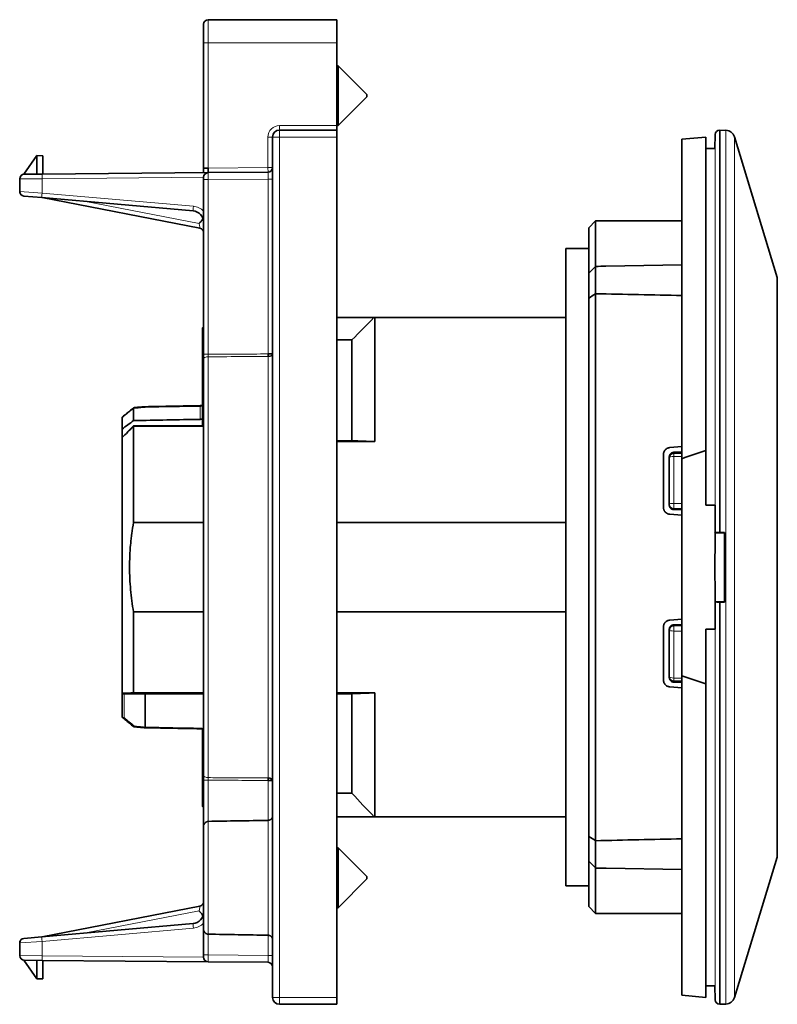
# Model space of a CAD drawing. Units: millimetres. Extents: x 40 to 291, y 10 to 199.
# Drawn here: x 193 to 226, y 82 to 124 of the extents above; entities that cross this region are included whole.
import ezdxf

# ---------------------------------------------------------------- set-up
doc = ezdxf.new("R2010")
doc.units = ezdxf.units.MM
doc.layers.add('1', color=7, linetype='Continuous', true_color=0xffffff)

msp = doc.modelspace()

# ---------------------------------------------------------------- linework, layer by layer
at = {"layer": '1', "color": 18, "linetype": 'Continuous', "lineweight": 35}
for p, q in [((200.878, 124.21), (200.878, 123.41)), ((201.078, 124.41), (206.678, 124.41)), ((206.678, 124.41), (206.678, 123.41)), ((200.878, 117.961), (200.878, 123.41)), ((206.678, 123.41), (206.678, 119.81)), ((206.728, 122.41), (206.678, 122.41)), ((207.978, 121.16), (206.728, 122.41)), ((206.728, 119.81), (206.728, 122.41)), ((207.978, 121.06), (207.978, 121.16)), ((206.728, 119.81), (207.978, 121.06)), ((204.178, 119.61), (206.678, 119.61)), ((206.678, 119.81), (206.728, 119.81)), ((206.678, 119.81), (206.678, 119.61)), ((206.678, 119.61), (206.678, 119.31)), ((223.128, 119.414), (223.116, 118.81)), ((223.332, 119.61), (223.328, 119.61)), ((223.596, 119.6), (223.332, 119.61)), ((223.332, 119.61), (223.332, 102.122)), ((203.878, 81.91), (203.878, 119.31)), ((206.678, 119.31), (206.678, 81.91)), ((222.728, 119.31), (221.678, 119.218)), ((221.678, 105.328), (221.678, 119.218)), ((222.728, 105.678), (222.728, 119.31)), ((225.832, 113.21), (223.964, 119.318)), ((223.116, 118.81), (222.728, 118.81)), ((193.054, 117.69), (193.628, 118.51)), ((193.628, 117.696), (193.628, 118.51)), ((193.628, 118.51), (193.878, 118.497)), ((193.878, 118.497), (193.878, 117.699)), ((193.855, 117.698), (201.076, 117.761)), ((201.078, 117.961), (200.878, 117.961)), ((200.878, 117.76), (200.878, 117.961)), ((201.078, 117.961), (201.076, 117.761)), ((201.076, 117.761), (203.679, 117.784)), ((192.878, 116.943), (192.878, 117.492)), ((193.076, 117.692), (193.855, 117.698)), ((200.878, 117.461), (200.878, 117.561)), ((200.878, 109.866), (200.878, 117.461)), ((192.878, 116.865), (192.878, 116.943)), ((193.839, 116.676), (193.06, 116.744)), ((200.421, 116.1), (193.839, 116.676)), ((200.716, 115.341), (193.86, 116.674)), ((217.928, 115.66), (217.628, 115.36)), ((221.678, 115.66), (217.928, 115.66)), ((217.928, 113.691), (217.928, 115.66)), ((217.628, 113.386), (217.628, 115.36)), ((216.632, 114.46), (217.628, 114.46)), ((216.632, 86.76), (216.632, 114.46)), ((217.907, 113.671), (217.628, 113.386)), ((217.922, 113.686), (217.922, 112.498)), ((221.678, 113.751), (218.379, 113.694)), ((217.628, 112.311), (217.628, 113.386)), ((225.832, 113.21), (225.832, 88.01)), ((217.628, 88.909), (217.628, 112.311)), ((217.928, 112.498), (217.928, 88.728)), ((206.678, 111.46), (208.286, 111.46)), ((216.632, 111.46), (208.332, 111.46)), ((208.332, 111.46), (208.332, 106.068)), ((200.878, 111.056), (200.832, 111.01)), ((200.832, 111.01), (200.832, 111.002)), ((200.832, 110.496), (200.832, 111.002)), ((200.832, 110.496), (200.878, 110.496)), ((200.832, 108.913), (200.832, 110.496)), ((206.678, 110.496), (207.332, 110.496)), ((207.332, 110.496), (207.332, 106.11)), ((200.878, 109.648), (200.878, 91.572)), ((203.681, 109.88), (203.878, 109.88)), ((200.832, 108.913), (200.878, 108.913)), ((200.832, 108.892), (200.832, 108.913)), ((200.832, 107.901), (200.832, 108.892)), ((200.832, 107.733), (200.832, 107.901)), ((197.831, 107.513), (197.831, 106.983)), ((200.878, 107.733), (200.832, 107.733)), ((200.832, 107.733), (200.832, 106.975)), ((197.332, 106.61), (197.332, 107.108)), ((197.332, 106.253), (197.823, 106.75)), ((197.332, 106.253), (197.332, 106.61)), ((197.823, 106.75), (197.832, 106.758)), ((197.832, 106.758), (200.832, 106.759)), ((197.832, 106.758), (197.832, 106.737)), ((197.832, 106.737), (200.832, 106.737)), ((197.832, 106.737), (197.832, 102.555)), ((200.832, 106.975), (200.878, 106.975)), ((200.832, 106.737), (200.832, 106.975)), ((197.332, 106.241), (197.332, 106.253)), ((197.332, 95.131), (197.332, 106.241)), ((206.678, 106.11), (207.332, 106.11)), ((206.678, 106.068), (208.332, 106.068)), ((221.678, 105.855), (221.151, 105.809)), ((220.878, 103.21), (220.878, 105.51)), ((221.132, 105.363), (221.132, 105.4)), ((221.132, 105.363), (221.132, 103.348)), ((221.332, 105.604), (221.678, 105.604)), ((221.678, 105.563), (221.332, 105.563)), ((221.678, 105.328), (221.678, 95.891)), ((222.728, 105.678), (222.728, 103.3)), ((221.132, 103.313), (221.132, 103.348)), ((223.128, 103.3), (222.728, 103.3)), ((221.151, 102.911), (221.678, 102.865)), ((221.332, 103.148), (221.678, 103.148)), ((221.678, 103.115), (221.332, 103.115)), ((197.832, 102.555), (200.878, 102.555)), ((206.678, 102.555), (216.632, 102.555)), ((223.123, 102.11), (223.532, 102.11)), ((223.328, 102.122), (223.332, 102.122)), ((223.532, 99.097), (223.532, 102.122)), ((223.123, 99.11), (223.532, 99.11)), ((223.332, 99.097), (223.328, 99.097)), ((223.332, 81.61), (223.332, 99.097)), ((200.878, 98.664), (197.832, 98.664)), ((197.832, 98.664), (197.832, 95.152)), ((216.632, 98.664), (206.678, 98.664)), ((221.678, 98.355), (221.151, 98.309)), ((221.332, 98.104), (221.678, 98.104)), ((221.678, 98.071), (221.332, 98.071)), ((220.878, 95.71), (220.878, 98.01)), ((221.132, 97.872), (221.132, 97.906)), ((221.132, 97.872), (221.132, 95.857)), ((222.728, 97.919), (222.728, 95.541)), ((222.728, 97.919), (223.128, 97.919)), ((221.678, 82.002), (221.678, 95.891)), ((221.132, 95.82), (221.132, 95.857)), ((221.332, 95.657), (221.678, 95.657)), ((221.678, 95.615), (221.332, 95.615)), ((222.728, 81.91), (222.728, 95.541)), ((197.332, 95.101), (197.332, 95.131)), ((197.332, 94.107), (197.332, 95.101)), ((200.878, 95.152), (197.832, 95.152)), ((198.332, 95.11), (198.332, 93.662)), ((198.332, 95.11), (200.878, 95.11)), ((208.332, 95.152), (206.677, 95.152)), ((206.678, 95.11), (207.332, 95.11)), ((207.332, 90.783), (207.332, 95.11)), ((208.332, 95.152), (208.332, 89.76)), ((221.151, 95.411), (221.678, 95.365)), ((198.332, 93.662), (198.332, 93.662)), ((200.832, 92.533), (200.832, 93.548)), ((200.832, 91.764), (200.832, 92.533)), ((200.832, 90.21), (200.832, 91.764)), ((200.878, 91.353), (200.878, 89.361)), ((203.878, 91.34), (203.681, 91.34)), ((207.332, 90.783), (206.678, 90.783)), ((200.832, 90.21), (200.878, 90.164)), ((208.296, 89.76), (206.678, 89.76)), ((208.332, 89.76), (216.632, 89.76)), ((200.878, 84.859), (200.878, 89.361)), ((217.628, 87.834), (217.628, 88.909)), ((217.922, 88.731), (217.922, 87.534)), ((206.728, 88.41), (206.678, 88.41)), ((207.978, 87.16), (206.728, 88.41)), ((206.728, 85.81), (206.728, 88.41)), ((217.628, 87.834), (217.906, 87.55)), ((217.628, 87.833), (217.628, 85.86)), ((223.964, 81.902), (225.832, 88.01)), ((217.928, 87.534), (217.928, 85.56)), ((218.388, 87.525), (221.678, 87.468)), ((206.728, 85.81), (207.978, 87.06)), ((207.978, 87.06), (207.978, 87.16)), ((217.628, 86.76), (216.632, 86.76)), ((193.86, 84.546), (200.716, 85.878)), ((206.678, 85.81), (206.728, 85.81)), ((217.628, 85.86), (217.928, 85.56)), ((217.928, 85.56), (221.678, 85.56)), ((193.839, 84.544), (200.421, 85.12)), ((200.878, 84.859), (200.878, 83.758)), ((192.878, 84.276), (192.878, 84.355)), ((193.06, 84.476), (193.839, 84.544)), ((192.878, 83.728), (192.878, 84.276)), ((193.054, 83.529), (193.628, 82.71)), ((193.855, 83.521), (193.076, 83.528)), ((193.628, 82.71), (193.628, 83.523)), ((201.076, 83.458), (193.855, 83.521)), ((193.878, 82.723), (193.878, 83.521)), ((200.878, 83.658), (200.878, 83.758)), ((203.679, 83.435), (201.076, 83.458)), ((193.628, 82.71), (193.878, 82.723)), ((222.728, 82.41), (223.116, 82.41)), ((223.116, 82.41), (223.128, 81.806)), ((206.678, 81.91), (206.678, 81.61)), ((221.678, 82.002), (222.728, 81.91)), ((206.678, 81.61), (204.178, 81.61)), ((223.328, 81.61), (223.332, 81.61)), ((223.332, 81.61), (223.596, 81.619))]:
    msp.add_line(p, q, dxfattribs=at)
at = {"layer": '1', "color": 8, "linetype": 'Continuous', "lineweight": 18}
for p, q in [((201.078, 123.41), (201.078, 124.41)), ((200.878, 123.41), (201.078, 123.41)), ((206.678, 123.41), (201.078, 123.41)), ((201.078, 123.41), (201.078, 117.961)), ((204.178, 119.81), (206.678, 119.81)), ((204.178, 119.61), (204.178, 119.81)), ((204.178, 119.61), (204.178, 119.31)), ((223.128, 119.414), (223.128, 102.121)), ((223.328, 102.122), (223.328, 119.61)), ((223.596, 119.6), (223.596, 81.619)), ((203.878, 119.31), (203.678, 119.31)), ((203.678, 117.984), (203.678, 119.31)), ((203.878, 119.31), (204.178, 119.31)), ((206.678, 119.31), (204.178, 119.31)), ((204.178, 119.31), (204.178, 81.91)), ((223.964, 119.318), (223.964, 81.902)), ((201.078, 117.961), (203.678, 117.984)), ((203.679, 117.784), (203.678, 117.984)), ((203.878, 117.984), (203.678, 117.984)), ((193.851, 117.498), (192.878, 117.492)), ((200.878, 117.56), (193.851, 117.498)), ((193.851, 117.498), (193.851, 116.875)), ((201.074, 117.461), (200.878, 117.461)), ((203.681, 117.484), (201.074, 117.461)), ((201.074, 117.461), (201.074, 109.866)), ((203.681, 117.484), (203.878, 117.484)), ((203.681, 109.88), (203.681, 117.484)), ((192.878, 116.943), (193.851, 116.875)), ((193.851, 116.875), (200.433, 116.299)), ((195.76, 116.508), (200.681, 115.551)), ((200.878, 109.866), (201.074, 109.866)), ((201.074, 109.757), (201.074, 91.462)), ((203.681, 91.449), (203.681, 109.771)), ((200.832, 108.892), (200.878, 108.892)), ((200.878, 107.901), (200.832, 107.901)), ((200.734, 107.036), (200.734, 107.602)), ((221.332, 105.428), (221.332, 105.563)), ((221.678, 105.428), (221.332, 105.428)), ((221.332, 105.428), (221.332, 103.385)), ((221.332, 103.385), (221.678, 103.385)), ((221.332, 103.148), (221.332, 103.385)), ((223.128, 99.099), (223.128, 81.806)), ((223.328, 81.61), (223.328, 99.097)), ((221.332, 97.834), (221.332, 98.071)), ((221.332, 97.834), (221.332, 95.792)), ((221.678, 97.834), (221.332, 97.834)), ((221.332, 95.657), (221.332, 95.792)), ((221.332, 95.792), (221.678, 95.792)), ((197.422, 95.106), (197.422, 94.071)), ((200.878, 91.353), (201.074, 91.353)), ((201.074, 91.353), (201.074, 89.561)), ((203.681, 89.606), (203.681, 91.34)), ((201.074, 89.561), (201.074, 84.659)), ((203.681, 84.614), (203.681, 89.606)), ((200.681, 85.668), (195.76, 84.712)), ((200.433, 84.92), (193.851, 84.345)), ((193.851, 84.345), (192.878, 84.276)), ((193.851, 84.345), (193.851, 83.721)), ((201.074, 84.659), (201.074, 83.758)), ((203.681, 83.735), (203.681, 84.614)), ((192.878, 83.728), (193.851, 83.721)), ((193.851, 83.721), (200.878, 83.66)), ((200.878, 83.758), (201.074, 83.758)), ((201.074, 83.758), (203.681, 83.735)), ((203.878, 83.735), (203.681, 83.735)), ((203.878, 81.91), (204.178, 81.91)), ((204.178, 81.91), (206.678, 81.91)), ((204.178, 81.91), (204.178, 81.61))]:
    msp.add_line(p, q, dxfattribs=at)
at = {"layer": '1', "color": 18, "linetype": 'Continuous', "lineweight": 35}
for centre, radius, start, end in [((201.078, 124.21), 0.2, 90, 180), ((204.178, 119.31), 0.3, 90, 180), ((223.328, 119.41), 0.2, 90, 178.8542), ((223.582, 119.201), 0.4, 17, 88), ((201.078, 117.561), 0.2, 90.5, 180), ((203.678, 117.984), 0.2, 270.5, 0), ((193.078, 117.492), 0.2, 90.5, 180), ((193.078, 116.943), 0.2, 180, 265), ((200.378, 115.602), 0.5, 0, 85), ((200.678, 115.145), 0.2, 0, 79), ((201.078, 89.361), 0.2, 100.4859, 180), ((200.678, 86.075), 0.2, 281, 0), ((200.378, 85.618), 0.5, 275, 0), ((201.078, 84.859), 0.2, 180, 259.487), ((193.078, 84.276), 0.2, 95, 180), ((193.078, 83.728), 0.2, 180, 269.5), ((201.078, 83.658), 0.2, 180, 269.5), ((203.678, 83.235), 0.2, 0, 89.5), ((204.178, 81.91), 0.3, 180, 270), ((223.328, 81.81), 0.2, 181.1458, 270), ((223.582, 82.019), 0.4, 272, 343)]:
    msp.add_arc(centre, radius, start, end, dxfattribs=at)
at = {"layer": '1', "color": 8, "linetype": 'Continuous', "lineweight": 18}
for centre, radius, start, end in [((204.178, 119.31), 0.5, 90, 180), ((200.372, 115.602), 0.7, 43.7996, 85), ((200.372, 85.618), 0.7, 275, 316.2004)]:
    msp.add_arc(centre, radius, start, end, dxfattribs=at)
for centre, major_axis, ratio, start_param, end_param in [((201.078, 117.461), (-0.002, 0.3), 0.011634, 0.000034, 1.570678), ((203.678, 117.484), (0.002, 0.3), 0.011632, 4.71271, 6.283355), ((193.857, 117.498), (0.002, -0.2), 0.026176, 3.141593, 4.712161), ((193.857, 116.875), (-0.017, -0.199), 0.026077, 4.71467, 6.283185), ((200.439, 116.299), (0.017, 0.199), 0.026077, 1.573078, 3.141593), ((200.678, 115.552), (-0.038, 0.211), 0.014882, 3.135806, 4.703272), ((201.078, 109.648), (0.2, 0), 0.545992, 1.58825, 3.141593), ((198.822, 101.338), (8.831, 9.132), 0.412653, 1.270826, 1.323306), ((201.149, 100.68), (374.249, 6.932), 0.01851, 1.571562, 1.577976), ((200.737, 107.532), (-0.0019, 0.1), 0.018489, 0.000847, 0.785226), ((221.332, 105.363), (0.2, 0), 0.32445, 1.570796, 3.141593), ((221.332, 103.348), (0.2, 0), 0.18689, 1.570796, 3.141593), ((221.332, 97.872), (-0.2, 0), 0.18689, 0, 1.570796), ((221.332, 95.857), (-0.2, 0), 0.32445, 0, 1.570796), ((201.152, 100.61), (-374.243, 7.003), 0.018698, 1.563611, 1.570038), ((200.737, 93.688), (0.0019, 0.1), 0.018489, 3.141754, 3.928271), ((200.932, 93.548), (-0.1, 0), 0.720617, 0.008883, 1.001307), ((201.078, 91.572), (-0.2, 0), 0.545992, 0, 1.553343), ((200.678, 85.667), (0.038, 0.211), 0.014882, 4.721506, 6.288972), ((200.439, 84.92), (0.017, -0.199), 0.026077, 3.141593, 4.710108), ((193.857, 84.345), (-0.017, 0.199), 0.026077, 0, 1.568515), ((193.857, 83.721), (-0.002, -0.2), 0.026176, 4.712617, 6.283185), ((201.078, 83.758), (0.002, 0.3), 0.011634, 1.570915, 3.141559), ((203.678, 83.735), (-0.002, 0.3), 0.011632, 3.141423, 4.712067)]:
    msp.add_ellipse(centre, major_axis=major_axis, ratio=ratio, start_param=start_param, end_param=end_param, dxfattribs=at)
at = {"layer": '1', "color": 18, "linetype": 'Continuous', "lineweight": 35}
for centre, major_axis, ratio, start_param, end_param in [((203.678, 109.88), (-0.001, 0.2), 0.017452, 4.135613, 4.712299), ((203.678, 109.88), (-0.2, 0), 0.545325, 1.58825, 3.141593), ((197.332, 100.61), (343.699, 6.366), 0.01851, 1.560553, 1.568999), ((197.819, 100.61), (8.055, 8.359), 0.414013, 1.163557, 1.220596), ((221.332, 105.363), (0.2, 0), 0.99863, 1.570796, 3.141593), ((221.332, 103.348), (-0.2, 0), 0.99863, 0, 1.570796), ((221.332, 97.872), (0.2, 0), 0.99863, 1.570796, 3.141593), ((221.332, 95.857), (-0.2, 0), 0.99863, 0, 1.570796), ((203.678, 91.34), (0.001, 0.2), 0.017452, 4.712479, 5.289165), ((203.678, 91.34), (0.2, 0), 0.545325, 0, 1.553343)]:
    msp.add_ellipse(centre, major_axis=major_axis, ratio=ratio, start_param=start_param, end_param=end_param, dxfattribs=at)
for points, knots in [([(200.681, 115.551), (200.689, 115.559), (200.697, 115.568), (200.713, 115.584), (200.721, 115.593), (200.745, 115.619), (200.76, 115.636), (200.789, 115.672), (200.803, 115.691), (200.827, 115.73), (200.839, 115.75), (200.848, 115.771)], [0, 0, 0, 0, 0.125, 0.125, 0.25, 0.25, 0.5, 0.5, 0.75, 0.75, 1, 1, 1, 1]), ([(200.878, 109.866), (200.878, 109.847), (200.878, 109.827), (200.878, 109.799), (200.878, 109.789), (200.878, 109.771), (200.878, 109.761), (200.878, 109.715), (200.878, 109.68), (200.878, 109.648)], [0, 0, 0, 0, 0.25, 0.25, 0.375, 0.375, 0.5, 0.5, 1, 1, 1, 1]), ([(197.834, 107.542), (197.826, 107.535), (197.797, 107.512), (197.746, 107.471), (197.683, 107.42), (197.62, 107.368), (197.557, 107.316), (197.494, 107.264), (197.43, 107.212), (197.381, 107.17), (197.352, 107.146), (197.344, 107.14)], [0, 0, 0, 0, 0.050092, 0.17925, 0.308336, 0.437346, 0.566275, 0.69512, 0.823877, 0.952542, 1, 1, 1, 1]), ([(197.837, 107.543), (197.836, 107.543), (197.835, 107.542), (197.833, 107.541), (197.832, 107.539), (197.831, 107.535), (197.831, 107.532), (197.83, 107.526), (197.831, 107.522), (197.831, 107.518)], [0, 0, 0, 0, 0.190949, 0.190949, 0.460633, 0.460633, 0.730316, 0.730316, 1, 1, 1, 1]), ([(198.331, 107.587), (198.331, 107.587), (198.331, 107.586), (198.332, 107.584), (198.332, 107.582), (198.332, 107.577), (198.333, 107.574), (198.333, 107.567), (198.334, 107.562), (198.334, 107.558)], [0, 0, 0, 0, 0.24779, 0.24779, 0.498527, 0.498527, 0.749263, 0.749263, 1, 1, 1, 1]), ([(200.832, 107.672), (200.832, 107.672), (200.832, 107.672), (200.832, 107.672), (200.832, 107.672), (200.831, 107.671), (200.831, 107.67), (200.83, 107.669), (200.829, 107.667), (200.827, 107.665), (200.825, 107.663), (200.823, 107.661), (200.821, 107.659), (200.819, 107.657), (200.816, 107.655), (200.813, 107.653), (200.809, 107.651), (200.805, 107.649), (200.801, 107.646), (200.796, 107.644), (200.791, 107.642), (200.786, 107.64), (200.78, 107.638), (200.775, 107.637), (200.769, 107.636), (200.763, 107.634), (200.757, 107.633), (200.751, 107.633), (200.745, 107.632), (200.739, 107.632), (200.736, 107.632), (200.735, 107.632)], [0, 0, 0, 0, 0.025425, 0.065952, 0.108614, 0.14977, 0.18992, 0.229378, 0.268304, 0.306755, 0.344707, 0.382086, 0.418781, 0.447888, 0.478745, 0.509893, 0.541872, 0.574641, 0.608124, 0.642206, 0.676741, 0.711557, 0.746467, 0.781231, 0.815646, 0.846457, 0.879176, 0.913444, 0.947963, 0.982683, 1, 1, 1, 1]), ([(197.344, 107.14), (197.342, 107.138), (197.34, 107.136), (197.336, 107.131), (197.335, 107.128), (197.332, 107.12), (197.332, 107.117), (197.332, 107.112)], [0, 0, 0, 0, 0.256612, 0.256612, 0.628306, 0.628306, 1, 1, 1, 1]), ([(200.832, 107.106), (200.832, 107.101), (200.831, 107.097), (200.828, 107.088), (200.827, 107.084), (200.822, 107.076), (200.819, 107.072), (200.812, 107.064), (200.808, 107.061), (200.799, 107.054), (200.794, 107.051), (200.783, 107.046), (200.778, 107.044), (200.76, 107.039), (200.747, 107.037), (200.734, 107.036)], [0, 0, 0, 0, 0.125, 0.125, 0.25, 0.25, 0.375, 0.375, 0.5, 0.5, 0.625, 0.625, 0.75, 0.75, 1, 1, 1, 1]), ([(220.878, 105.51), (220.878, 105.528), (220.879, 105.546), (220.886, 105.582), (220.891, 105.599), (220.904, 105.633), (220.912, 105.65), (220.926, 105.673), (220.931, 105.681), (220.942, 105.695), (220.948, 105.703), (220.966, 105.723), (220.98, 105.736), (221.002, 105.753), (221.009, 105.758), (221.025, 105.768), (221.034, 105.773), (221.059, 105.786), (221.077, 105.793), (221.104, 105.801), (221.113, 105.803), (221.132, 105.807), (221.142, 105.808), (221.151, 105.809)], [0, 0, 0, 0, 0.125, 0.125, 0.25, 0.25, 0.375, 0.375, 0.4375, 0.4375, 0.5, 0.5, 0.625, 0.625, 0.6875, 0.6875, 0.75, 0.75, 0.875, 0.875, 0.9375, 0.9375, 1, 1, 1, 1]), ([(221.132, 105.4), (221.132, 105.413), (221.133, 105.425), (221.137, 105.451), (221.141, 105.463), (221.15, 105.487), (221.156, 105.499), (221.167, 105.515), (221.17, 105.521), (221.178, 105.531), (221.183, 105.536), (221.196, 105.551), (221.206, 105.559), (221.222, 105.571), (221.228, 105.575), (221.24, 105.581), (221.246, 105.584), (221.264, 105.593), (221.277, 105.597), (221.297, 105.601), (221.304, 105.602), (221.318, 105.604), (221.325, 105.604), (221.332, 105.604)], [0, 0, 0, 0, 0.125, 0.125, 0.25, 0.25, 0.375, 0.375, 0.4375, 0.4375, 0.5, 0.5, 0.625, 0.625, 0.6875, 0.6875, 0.75, 0.75, 0.875, 0.875, 0.9375, 0.9375, 1, 1, 1, 1]), ([(221.151, 102.911), (221.133, 102.912), (221.114, 102.916), (221.088, 102.923), (221.079, 102.926), (221.061, 102.933), (221.053, 102.937), (221.028, 102.949), (221.012, 102.959), (220.99, 102.976), (220.982, 102.982), (220.969, 102.994), (220.962, 103.001), (220.943, 103.021), (220.932, 103.036), (220.918, 103.06), (220.913, 103.068), (220.905, 103.084), (220.901, 103.093), (220.891, 103.119), (220.886, 103.136), (220.881, 103.163), (220.88, 103.173), (220.878, 103.191), (220.878, 103.2), (220.878, 103.21)], [0, 0, 0, 0, 0.125, 0.125, 0.1875, 0.1875, 0.25, 0.25, 0.375, 0.375, 0.4375, 0.4375, 0.5, 0.5, 0.625, 0.625, 0.6875, 0.6875, 0.75, 0.75, 0.875, 0.875, 0.9375, 0.9375, 1, 1, 1, 1]), ([(221.332, 103.115), (221.318, 103.115), (221.305, 103.116), (221.286, 103.12), (221.28, 103.122), (221.267, 103.125), (221.261, 103.128), (221.243, 103.135), (221.231, 103.141), (221.215, 103.152), (221.209, 103.156), (221.199, 103.164), (221.194, 103.169), (221.181, 103.183), (221.172, 103.193), (221.161, 103.209), (221.158, 103.214), (221.152, 103.226), (221.146, 103.237), (221.142, 103.25), (221.138, 103.262), (221.137, 103.268), (221.133, 103.287), (221.132, 103.3), (221.132, 103.313)], [0, 0, 0, 0, 0.125, 0.125, 0.1875, 0.1875, 0.25, 0.25, 0.375, 0.375, 0.4375, 0.4375, 0.5, 0.5, 0.625, 0.625, 0.6875, 0.6875, 0.75, 0.8125, 0.8125, 0.875, 0.875, 1, 1, 1, 1]), ([(197.832, 98.664), (197.774, 98.987), (197.73, 99.31), (197.672, 99.958), (197.657, 100.282), (197.656, 100.931), (197.671, 101.256), (197.708, 101.662), (197.716, 101.744), (197.734, 101.907), (197.744, 101.988), (197.777, 102.232), (197.803, 102.394), (197.832, 102.555)], [0, 0, 0, 0, 0.25, 0.25, 0.5, 0.5, 0.75, 0.75, 0.8125, 0.8125, 0.875, 0.875, 1, 1, 1, 1]), ([(223.328, 102.122), (223.315, 102.122), (223.302, 102.122), (223.283, 102.122), (223.276, 102.122), (223.264, 102.122), (223.258, 102.122), (223.24, 102.122), (223.229, 102.122), (223.207, 102.122), (223.197, 102.122), (223.178, 102.122), (223.17, 102.122), (223.159, 102.121), (223.156, 102.121), (223.149, 102.121), (223.147, 102.121), (223.139, 102.121), (223.135, 102.121), (223.129, 102.121), (223.128, 102.121), (223.128, 102.121)], [0, 0, 0, 0, 0.125, 0.125, 0.1875, 0.1875, 0.25, 0.25, 0.375, 0.375, 0.5, 0.5, 0.625, 0.625, 0.6875, 0.6875, 0.75, 0.75, 0.875, 0.875, 1, 1, 1, 1]), ([(223.103, 99.11), (223.107, 99.108), (223.111, 99.106), (223.119, 99.102), (223.123, 99.101), (223.128, 99.099)], [0, 0, 0, 0, 0.500312, 0.500312, 1, 1, 1, 1]), ([(223.128, 99.099), (223.128, 99.099), (223.129, 99.099), (223.133, 99.098), (223.135, 99.098), (223.139, 99.098), (223.141, 99.098), (223.149, 99.098), (223.155, 99.098), (223.17, 99.098), (223.178, 99.098), (223.197, 99.098), (223.207, 99.097), (223.223, 99.097), (223.228, 99.097), (223.24, 99.097), (223.246, 99.097), (223.264, 99.097), (223.276, 99.097), (223.302, 99.097), (223.315, 99.097), (223.328, 99.097)], [0, 0, 0, 0, 0.125, 0.125, 0.1875, 0.1875, 0.25, 0.25, 0.375, 0.375, 0.5, 0.5, 0.625, 0.625, 0.6875, 0.6875, 0.75, 0.75, 0.875, 0.875, 1, 1, 1, 1]), ([(220.878, 98.01), (220.878, 98.028), (220.879, 98.047), (220.884, 98.074), (220.886, 98.083), (220.891, 98.1), (220.894, 98.109), (220.904, 98.135), (220.913, 98.152), (220.927, 98.175), (220.932, 98.183), (220.943, 98.198), (220.949, 98.205), (220.968, 98.225), (220.982, 98.238), (221.011, 98.26), (221.028, 98.27), (221.061, 98.287), (221.078, 98.293), (221.105, 98.301), (221.114, 98.303), (221.133, 98.307), (221.142, 98.308), (221.151, 98.309)], [0, 0, 0, 0, 0.125, 0.125, 0.1875, 0.1875, 0.25, 0.25, 0.375, 0.375, 0.4375, 0.4375, 0.5, 0.5, 0.625, 0.625, 0.75, 0.75, 0.875, 0.875, 0.9375, 0.9375, 1, 1, 1, 1]), ([(221.132, 97.906), (221.132, 97.919), (221.133, 97.932), (221.137, 97.951), (221.138, 97.957), (221.142, 97.97), (221.144, 97.976), (221.152, 97.994), (221.158, 98.005), (221.172, 98.027), (221.181, 98.037), (221.199, 98.055), (221.209, 98.063), (221.225, 98.074), (221.231, 98.078), (221.243, 98.084), (221.249, 98.087), (221.267, 98.094), (221.279, 98.098), (221.305, 98.103), (221.318, 98.104), (221.332, 98.104)], [0, 0, 0, 0, 0.125, 0.125, 0.1875, 0.1875, 0.25, 0.25, 0.375, 0.375, 0.5, 0.5, 0.625, 0.625, 0.6875, 0.6875, 0.75, 0.75, 0.875, 0.875, 1, 1, 1, 1]), ([(221.151, 95.411), (221.132, 95.412), (221.114, 95.416), (221.086, 95.424), (221.077, 95.427), (221.059, 95.434), (221.051, 95.438), (221.025, 95.45), (221.01, 95.46), (220.987, 95.477), (220.98, 95.484), (220.967, 95.496), (220.96, 95.503), (220.942, 95.523), (220.931, 95.538), (220.916, 95.562), (220.912, 95.57), (220.904, 95.586), (220.9, 95.595), (220.891, 95.62), (220.886, 95.637), (220.879, 95.673), (220.878, 95.691), (220.878, 95.71)], [0, 0, 0, 0, 0.125, 0.125, 0.1875, 0.1875, 0.25, 0.25, 0.375, 0.375, 0.4375, 0.4375, 0.5, 0.5, 0.625, 0.625, 0.6875, 0.6875, 0.75, 0.75, 0.875, 0.875, 1, 1, 1, 1]), ([(221.332, 95.615), (221.318, 95.615), (221.304, 95.617), (221.278, 95.623), (221.264, 95.627), (221.24, 95.638), (221.228, 95.644), (221.212, 95.656), (221.206, 95.66), (221.196, 95.669), (221.187, 95.678), (221.178, 95.688), (221.17, 95.699), (221.167, 95.704), (221.156, 95.721), (221.15, 95.732), (221.141, 95.756), (221.137, 95.769), (221.133, 95.794), (221.132, 95.807), (221.132, 95.82)], [0, 0, 0, 0, 0.125, 0.125, 0.25, 0.25, 0.375, 0.375, 0.4375, 0.4375, 0.5, 0.5625, 0.5625, 0.625, 0.625, 0.75, 0.75, 0.875, 0.875, 1, 1, 1, 1]), ([(197.332, 95.101), (197.332, 95.102), (197.333, 95.102), (197.339, 95.103), (197.341, 95.103), (197.347, 95.104), (197.35, 95.104), (197.358, 95.104), (197.362, 95.105), (197.372, 95.105), (197.377, 95.105), (197.389, 95.105), (197.395, 95.106), (197.408, 95.106), (197.415, 95.106), (197.422, 95.106)], [0, 0, 0, 0, 0.25, 0.25, 0.375, 0.375, 0.5, 0.5, 0.625, 0.625, 0.75, 0.75, 0.875, 0.875, 1, 1, 1, 1]), ([(197.422, 94.071), (197.416, 94.069), (197.41, 94.068), (197.398, 94.067), (197.393, 94.067), (197.382, 94.067), (197.377, 94.067), (197.367, 94.069), (197.363, 94.07), (197.354, 94.073), (197.351, 94.075), (197.344, 94.08), (197.341, 94.082), (197.336, 94.088), (197.335, 94.092), (197.332, 94.099), (197.332, 94.103), (197.332, 94.107)], [0, 0, 0, 0, 0.125, 0.125, 0.25, 0.25, 0.375, 0.375, 0.5, 0.5, 0.625, 0.625, 0.75, 0.75, 0.875, 0.875, 1, 1, 1, 1]), ([(197.344, 94.08), (197.353, 94.073), (197.382, 94.048), (197.432, 94.006), (197.495, 93.954), (197.558, 93.902), (197.621, 93.85), (197.685, 93.799), (197.748, 93.747), (197.798, 93.707), (197.827, 93.684), (197.834, 93.678)], [0, 0, 0, 0, 0.050543, 0.179159, 0.307855, 0.436641, 0.565514, 0.694469, 0.823504, 0.952613, 1, 1, 1, 1]), ([(197.865, 93.704), (197.862, 93.7), (197.86, 93.696), (197.855, 93.69), (197.852, 93.687), (197.848, 93.682), (197.846, 93.68), (197.842, 93.678), (197.84, 93.677), (197.837, 93.676), (197.836, 93.677), (197.834, 93.678)], [0, 0, 0, 0, 0.201234, 0.201234, 0.402469, 0.402469, 0.603703, 0.603703, 0.804937, 0.804937, 1, 1, 1, 1]), ([(198.332, 93.662), (198.331, 93.657), (198.331, 93.653), (198.331, 93.646), (198.331, 93.643), (198.331, 93.638), (198.331, 93.636), (198.331, 93.633), (198.331, 93.632), (198.331, 93.632), (198.331, 93.632), (198.331, 93.632)], [0, 0, 0, 0, 0.24913, 0.24913, 0.49826, 0.49826, 0.74739, 0.74739, 0.99652, 0.99652, 1, 1, 1, 1]), ([(200.735, 93.588), (200.735, 93.588), (200.738, 93.588), (200.742, 93.587), (200.749, 93.587), (200.755, 93.586), (200.761, 93.585), (200.767, 93.584), (200.773, 93.583), (200.778, 93.582), (200.784, 93.58), (200.789, 93.578), (200.795, 93.576), (200.799, 93.574), (200.804, 93.571), (200.808, 93.569), (200.812, 93.567), (200.815, 93.565), (200.818, 93.563), (200.821, 93.561), (200.823, 93.559), (200.825, 93.557), (200.827, 93.555), (200.828, 93.553), (200.83, 93.551), (200.83, 93.55), (200.831, 93.548), (200.831, 93.548), (200.832, 93.547), (200.832, 93.547), (200.832, 93.547)], [0, 0, 0, 0, 0.005602, 0.042297, 0.078906, 0.115359, 0.151591, 0.183706, 0.216729, 0.252937, 0.289592, 0.326526, 0.363539, 0.400364, 0.436794, 0.472653, 0.507793, 0.54211, 0.575547, 0.608105, 0.640522, 0.679293, 0.718834, 0.759055, 0.799842, 0.841113, 0.882845, 0.925091, 0.967998, 1, 1, 1, 1]), ([(200.878, 92.423), (200.875, 92.425), (200.873, 92.427), (200.865, 92.435), (200.86, 92.44), (200.852, 92.453), (200.848, 92.46), (200.842, 92.473), (200.84, 92.48), (200.836, 92.495), (200.834, 92.502), (200.832, 92.517), (200.832, 92.525), (200.832, 92.533)], [0, 0, 0, 0, 0.076833, 0.076833, 0.261466, 0.261466, 0.4461, 0.4461, 0.630733, 0.630733, 0.815367, 0.815367, 1, 1, 1, 1]), ([(200.878, 91.572), (200.878, 91.555), (200.878, 91.539), (200.878, 91.512), (200.878, 91.503), (200.878, 91.485), (200.878, 91.476), (200.878, 91.43), (200.878, 91.392), (200.878, 91.353)], [0, 0, 0, 0, 0.25, 0.25, 0.375, 0.375, 0.5, 0.5, 1, 1, 1, 1]), ([(203.681, 89.606), (203.697, 89.606), (203.712, 89.608), (203.734, 89.614), (203.741, 89.616), (203.755, 89.621), (203.761, 89.624), (203.774, 89.63), (203.78, 89.633), (203.792, 89.64), (203.797, 89.644), (203.813, 89.656), (203.822, 89.665), (203.838, 89.683), (203.845, 89.693), (203.857, 89.712), (203.862, 89.722), (203.868, 89.737), (203.87, 89.743), (203.872, 89.753), (203.875, 89.763), (203.876, 89.774), (203.877, 89.784), (203.878, 89.79), (203.878, 89.795)], [0, 0, 0, 0, 0.125, 0.125, 0.1875, 0.1875, 0.25, 0.25, 0.3125, 0.3125, 0.375, 0.375, 0.5, 0.5, 0.625, 0.625, 0.75, 0.75, 0.8125, 0.8125, 0.875, 0.9375, 0.9375, 1, 1, 1, 1]), ([(200.848, 85.448), (200.839, 85.47), (200.827, 85.49), (200.803, 85.529), (200.789, 85.547), (200.76, 85.583), (200.745, 85.601), (200.721, 85.626), (200.713, 85.635), (200.697, 85.652), (200.689, 85.66), (200.681, 85.668)], [0, 0, 0, 0, 0.25, 0.25, 0.5, 0.5, 0.75, 0.75, 0.875, 0.875, 1, 1, 1, 1]), ([(203.878, 84.425), (203.878, 84.43), (203.877, 84.435), (203.876, 84.446), (203.875, 84.456), (203.872, 84.466), (203.87, 84.477), (203.868, 84.482), (203.862, 84.497), (203.857, 84.507), (203.845, 84.527), (203.838, 84.536), (203.822, 84.555), (203.813, 84.563), (203.797, 84.575), (203.792, 84.579), (203.78, 84.586), (203.774, 84.59), (203.761, 84.596), (203.755, 84.599), (203.741, 84.604), (203.734, 84.606), (203.712, 84.611), (203.697, 84.613), (203.681, 84.614)], [0, 0, 0, 0, 0.0625, 0.0625, 0.125, 0.1875, 0.1875, 0.25, 0.25, 0.375, 0.375, 0.5, 0.5, 0.625, 0.625, 0.6875, 0.6875, 0.75, 0.75, 0.8125, 0.8125, 0.875, 0.875, 1, 1, 1, 1])]:
    msp.add_open_spline(points, degree=3, knots=knots, dxfattribs=at)
for points, degree in [([(217.928, 113.691), (217.921, 113.685), (217.915, 113.678), (217.908, 113.671)], 3), ([(218.379, 113.694), (218.229, 113.691), (218.078, 113.689), (217.928, 113.686)], 3), ([(217.924, 112.488), (217.825, 112.429), (217.726, 112.369), (217.628, 112.311)], 3), ([(217.922, 112.498), (219.174, 112.47), (220.426, 112.444), (221.678, 112.419)], 3), ([(207.332, 110.496), (207.649, 110.818), (207.967, 111.139), (208.286, 111.46)], 3), ([(208.332, 111.46), (208.308, 111.46), (208.293, 111.46), (208.286, 111.46)], 3), ([(200.878, 111.048), (200.862, 111.033), (200.847, 111.017), (200.832, 111.002)], 3), ([(197.831, 107.513), (197.831, 107.514), (197.831, 107.516), (197.831, 107.518)], 3), ([(198.331, 107.587), (197.837, 107.543)], 1), ([(200.735, 107.632), (199.533, 107.609), (198.331, 107.587)], 2), ([(197.332, 107.108), (197.332, 107.11), (197.332, 107.111), (197.332, 107.112)], 3), ([(197.832, 106.737), (197.665, 106.571), (197.498, 106.406), (197.332, 106.241)], 3), ([(208.332, 106.068), (207.994, 106.082), (207.66, 106.096), (207.332, 106.11)], 3), ([(221.678, 105.328), (222.027, 105.448), (222.377, 105.565), (222.728, 105.678)], 3), ([(223.128, 97.919), (223.123, 98.816), (223.118, 100.61), (223.123, 102.404), (223.128, 103.3)], 3), ([(223.128, 102.121), (223.119, 102.117), (223.111, 102.113), (223.103, 102.11)], 3), ([(223.332, 102.122), (223.398, 102.122), (223.465, 102.122), (223.532, 102.122)], 3), ([(223.532, 99.097), (223.465, 99.097), (223.398, 99.097), (223.332, 99.097)], 3), ([(222.728, 95.541), (222.377, 95.654), (222.027, 95.771), (221.678, 95.891)], 3), ([(197.832, 95.152), (197.664, 95.145), (197.497, 95.138), (197.332, 95.131)], 3), ([(197.422, 95.106), (197.725, 95.107), (198.028, 95.108), (198.332, 95.11)], 3), ([(207.332, 95.11), (207.661, 95.124), (207.994, 95.138), (208.332, 95.152)], 3), ([(197.837, 93.677), (198.331, 93.632)], 1), ([(198.331, 93.632), (199.533, 93.61), (200.735, 93.588)], 2), ([(200.832, 91.764), (200.847, 91.744), (200.862, 91.725), (200.878, 91.706)], 3), ([(208.296, 89.76), (207.97, 90.097), (207.648, 90.438), (207.332, 90.783)], 3), ([(201.038, 89.557), (201.05, 89.559), (201.062, 89.561), (201.074, 89.561)], 3), ([(203.681, 89.606), (202.812, 89.591), (201.943, 89.576), (201.074, 89.561)], 3), ([(208.296, 89.76), (208.304, 89.76), (208.316, 89.76), (208.332, 89.76)], 3), ([(217.928, 88.728), (217.827, 88.789), (217.727, 88.849), (217.628, 88.909)], 3), ([(217.928, 88.722), (219.178, 88.749), (220.428, 88.775), (221.678, 88.801)], 3), ([(217.924, 87.532), (217.918, 87.538), (217.913, 87.544), (217.907, 87.549)], 3), ([(218.388, 87.525), (218.233, 87.528), (218.077, 87.531), (217.922, 87.534)], 3), ([(201.074, 84.659), (201.062, 84.659), (201.051, 84.66), (201.04, 84.662)], 3), ([(201.074, 84.659), (201.943, 84.643), (202.812, 84.628), (203.681, 84.614)], 3)]:
    msp.add_open_spline(points, degree=degree, dxfattribs=at)
at = {"layer": '1', "color": 8, "linetype": 'Continuous', "lineweight": 18}
for points, knots in [([(201.074, 109.866), (201.509, 109.868), (201.943, 109.871), (202.812, 109.875), (203.247, 109.877), (203.681, 109.88)], [0, 0, 0, 0, 0.499881, 0.499881, 1, 1, 1, 1]), ([(201.074, 109.866), (201.074, 109.856), (201.074, 109.847), (201.074, 109.828), (201.074, 109.818), (201.074, 109.791), (201.074, 109.773), (201.074, 109.757)], [0, 0, 0, 0, 0.25, 0.25, 0.5, 0.5, 1, 1, 1, 1]), ([(203.681, 109.771), (203.548, 109.77), (203.414, 109.769), (202.748, 109.766), (202.215, 109.763), (201.479, 109.759), (201.277, 109.758), (201.074, 109.757)], [0, 0, 0, 0, 0.153409, 0.153409, 0.767044, 0.767044, 1, 1, 1, 1]), ([(198.334, 107.558), (198.253, 107.55), (198.172, 107.543), (198.005, 107.528), (197.918, 107.521), (197.831, 107.513)], [0, 0, 0, 0, 0.482567, 0.482567, 1, 1, 1, 1]), ([(200.832, 107.672), (200.832, 107.663), (200.829, 107.654), (200.822, 107.642), (200.819, 107.638), (200.812, 107.63), (200.808, 107.627), (200.799, 107.62), (200.794, 107.617), (200.783, 107.612), (200.778, 107.61), (200.766, 107.606), (200.76, 107.605), (200.747, 107.603), (200.741, 107.602), (200.734, 107.602)], [0, 0, 0, 0, 0.25, 0.25, 0.375, 0.375, 0.5, 0.5, 0.625, 0.625, 0.75, 0.75, 0.875, 0.875, 1, 1, 1, 1]), ([(197.865, 93.704), (197.931, 93.698), (197.997, 93.692), (198.153, 93.678), (198.242, 93.67), (198.332, 93.662)], [0, 0, 0, 0, 0.42611, 0.42611, 1, 1, 1, 1]), ([(200.878, 93.572), (200.877, 93.573), (200.876, 93.573), (200.866, 93.58), (200.856, 93.586), (200.835, 93.597), (200.824, 93.601), (200.806, 93.607), (200.8, 93.609), (200.788, 93.611), (200.781, 93.613), (200.763, 93.616), (200.75, 93.617), (200.737, 93.617)], [0, 0, 0, 0, 0.024447, 0.024447, 0.268335, 0.268335, 0.512223, 0.512223, 0.634167, 0.634167, 0.756112, 0.756112, 1, 1, 1, 1]), ([(201.074, 91.462), (201.074, 91.454), (201.074, 91.446), (201.074, 91.428), (201.074, 91.419), (201.074, 91.392), (201.074, 91.373), (201.074, 91.353)], [0, 0, 0, 0, 0.25, 0.25, 0.5, 0.5, 1, 1, 1, 1]), ([(201.074, 91.462), (201.207, 91.462), (201.341, 91.461), (202.007, 91.458), (202.541, 91.455), (203.276, 91.451), (203.479, 91.45), (203.681, 91.449)], [0, 0, 0, 0, 0.153409, 0.153409, 0.767044, 0.767044, 1, 1, 1, 1]), ([(203.681, 91.34), (203.247, 91.342), (202.812, 91.344), (201.943, 91.349), (201.509, 91.351), (201.074, 91.353)], [0, 0, 0, 0, 0.500119, 0.500119, 1, 1, 1, 1])]:
    msp.add_open_spline(points, degree=3, knots=knots, dxfattribs=at)
msp.add_open_spline([(197.422, 94.071), (197.569, 93.946), (197.717, 93.824), (197.865, 93.704)], degree=3, dxfattribs=at)

doc.saveas('drawing.dxf')
